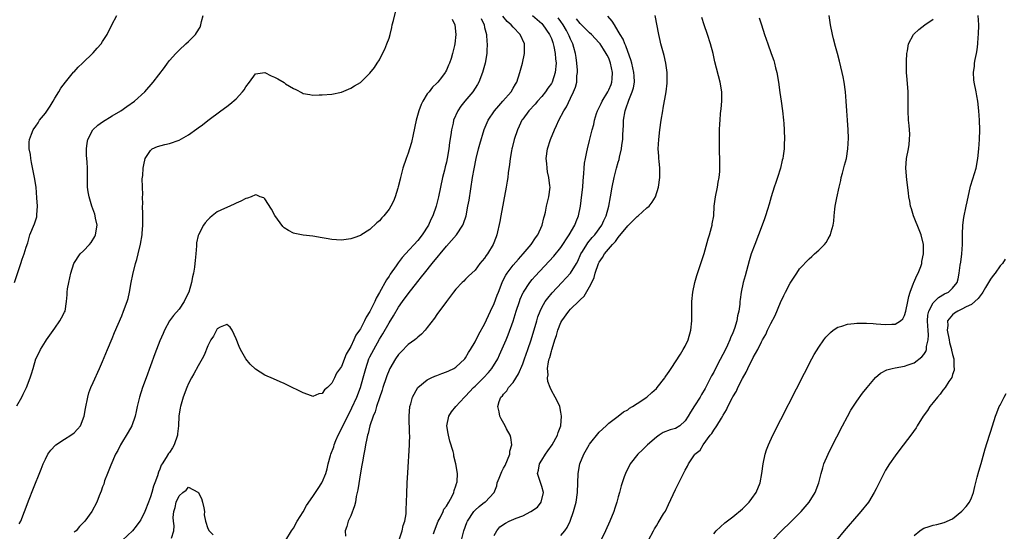
# Model space of a CAD drawing. Units: inches. Extents: x 2592000 to 2595000, y 1506000 to 1509000.
# Drawn here: x 2592284 to 2592490, y 1507529 to 1507636 of the extents above; entities that cross this region are included whole.
import ezdxf

# ---------------------------------------------------------------- set-up
doc = ezdxf.new("R2010")
doc.units = ezdxf.units.IN
doc.header["$MEASUREMENT"] = 0
doc.layers.add('LD25921506_2ft', color=110, linetype='Continuous')

msp = doc.modelspace()

# ---------------------------------------------------------------- linework, layer by layer
at = {"layer": 'LD25921506_2ft'}
for points, elevation in [([(2592282.56, 1507581), (2592283.86, 1507585), (2592284.12, 1507585.88), (2592284.57, 1507587), (2592285, 1507588.41), (2592285.31, 1507589.31), (2592285.78, 1507591), (2592286.72, 1507593.28), (2592287.21, 1507594.79), (2592287.24, 1507595), (2592287.23, 1507595.22), (2592287.33, 1507597), (2592287.23, 1507598.77), (2592287.05, 1507601), (2592286.76, 1507603), (2592286.45, 1507604.45), (2592286.13, 1507606.13), (2592285.93, 1507607), (2592285.86, 1507607.86), (2592285.62, 1507609), (2592285.61, 1507610.39), (2592285.69, 1507611), (2592286.13, 1507612.13), (2592286.45, 1507613), (2592287, 1507613.75), (2592287.5, 1507614.5), (2592287.8, 1507615), (2592289, 1507616.51), (2592290.01, 1507617.99), (2592290.65, 1507619), (2592291, 1507619.63), (2592291.85, 1507621), (2592292.26, 1507621.74), (2592293.2, 1507623), (2592294.92, 1507625.08), (2592295, 1507625.16), (2592295.84, 1507626.16), (2592296.75, 1507627), (2592299, 1507629.17), (2592299.86, 1507630.14), (2592300.66, 1507631), (2592301, 1507631.49), (2592301.96, 1507633), (2592302.92, 1507635), (2592303.95, 1507637)], 8306), ([(2592283, 1507555.17), (2592284.08, 1507557), (2592284.36, 1507557.64), (2592285.02, 1507559), (2592285.85, 1507561), (2592286.1, 1507561.9), (2592286.46, 1507563), (2592287.02, 1507565), (2592287.67, 1507566.33), (2592287.97, 1507567), (2592289, 1507568.62), (2592289.26, 1507569), (2592291, 1507571.46), (2592292.06, 1507573), (2592292.4, 1507573.6), (2592293, 1507574.77), (2592293.12, 1507575), (2592293.45, 1507577), (2592293.56, 1507578.44), (2592293.56, 1507579), (2592293.65, 1507579.65), (2592293.9, 1507581), (2592294.36, 1507583), (2592294.99, 1507585), (2592296.31, 1507587), (2592297, 1507587.68), (2592298.22, 1507589), (2592298.58, 1507589.42), (2592299.35, 1507590.65), (2592299.5, 1507591), (2592299.83, 1507593), (2592299.53, 1507594.47), (2592299.46, 1507595), (2592299.36, 1507595.36), (2592298.76, 1507597), (2592298.15, 1507599), (2592297.98, 1507599.98), (2592297.84, 1507601), (2592297.82, 1507605), (2592297.74, 1507606.26), (2592297.67, 1507607), (2592297.62, 1507607.62), (2592297.6, 1507609), (2592297.76, 1507610.24), (2592297.89, 1507611), (2592298.95, 1507613), (2592300, 1507614), (2592301, 1507614.69), (2592303, 1507615.96), (2592304.82, 1507617), (2592306.09, 1507617.91), (2592307.67, 1507619), (2592309.82, 1507621), (2592311.56, 1507623), (2592313.93, 1507626.07), (2592314.6, 1507627), (2592315, 1507627.51), (2592316.33, 1507629), (2592316.66, 1507629.34), (2592317, 1507629.68), (2592318.45, 1507631), (2592319, 1507631.54), (2592320.42, 1507633), (2592320.68, 1507633.32), (2592321.44, 1507634.56), (2592321.58, 1507635), (2592321.73, 1507635.73), (2592322.09, 1507637)], 8304), ([(2592283.54, 1507530.46), (2592283.83, 1507531), (2592284.63, 1507533), (2592285.63, 1507535.63), (2592286.41, 1507537.59), (2592288.09, 1507541.91), (2592288.54, 1507543), (2592289, 1507543.98), (2592289.5, 1507545), (2592290.14, 1507545.86), (2592291.09, 1507546.91), (2592291.21, 1507547), (2592293, 1507548.17), (2592294.37, 1507549), (2592295, 1507549.51), (2592295.76, 1507550.24), (2592296.35, 1507551), (2592297.11, 1507553), (2592297.38, 1507554.62), (2592297.87, 1507557), (2592298.14, 1507557.86), (2592298.54, 1507559), (2592299, 1507560.08), (2592300.35, 1507563), (2592301, 1507564.47), (2592302.03, 1507567), (2592303, 1507569.26), (2592303.49, 1507570.51), (2592305, 1507574.03), (2592305.39, 1507575), (2592306.14, 1507577), (2592306.32, 1507577.68), (2592306.64, 1507579), (2592306.97, 1507581.03), (2592307.29, 1507582.71), (2592307.89, 1507585), (2592308.15, 1507585.85), (2592308.43, 1507587), (2592308.96, 1507589.04), (2592309.3, 1507591), (2592309.31, 1507591.31), (2592309.43, 1507593), (2592309.41, 1507594.59), (2592309.42, 1507595.42), (2592309.38, 1507597), (2592309.41, 1507597.41), (2592309.36, 1507599), (2592309.4, 1507599.4), (2592309.27, 1507602.73), (2592309.41, 1507603.41), (2592309.47, 1507605), (2592309.66, 1507605.66), (2592309.91, 1507607), (2592311, 1507608.68), (2592311.36, 1507609), (2592312.5, 1507609.5), (2592314.04, 1507609.96), (2592315, 1507610.17), (2592317, 1507610.85), (2592319, 1507611.96), (2592320.76, 1507613.24), (2592321, 1507613.45), (2592321.92, 1507614.08), (2592323, 1507614.95), (2592325.75, 1507617), (2592327, 1507617.87), (2592327.64, 1507618.36), (2592329, 1507619.51), (2592330.32, 1507621), (2592330.62, 1507621.38), (2592331, 1507622), (2592331.76, 1507623), (2592333, 1507624.73), (2592335, 1507625.03), (2592336.33, 1507624.33), (2592337, 1507624.08), (2592337.71, 1507623.71), (2592339, 1507622.9), (2592339.33, 1507622.67), (2592341, 1507621.64), (2592341.48, 1507621.48), (2592342.78, 1507620.78), (2592343, 1507620.64), (2592344.42, 1507620.42), (2592345, 1507620.29), (2592346.35, 1507620.35), (2592347, 1507620.34), (2592349, 1507620.51), (2592351, 1507620.92), (2592353, 1507621.75), (2592353.79, 1507622.21), (2592355, 1507622.96), (2592357, 1507624.86), (2592357.93, 1507626.07), (2592358.52, 1507627), (2592359, 1507627.68), (2592359.65, 1507629), (2592360.11, 1507629.89), (2592360.55, 1507631), (2592361, 1507632.24), (2592361.21, 1507633), (2592361.55, 1507634.45), (2592361.67, 1507635), (2592361.92, 1507635.92), (2592362.34, 1507637.66)], 8302), ([(2592339.34, 1507527), (2592340.57, 1507529), (2592340.74, 1507529.26), (2592341, 1507529.54), (2592341.75, 1507531), (2592343, 1507532.96), (2592343.71, 1507534.29), (2592345, 1507536.19), (2592345.59, 1507537), (2592346.17, 1507537.83), (2592346.92, 1507539), (2592347, 1507539.16), (2592347.72, 1507541), (2592348.03, 1507541.97), (2592348.26, 1507543), (2592348.75, 1507544.75), (2592348.83, 1507545), (2592349.41, 1507546.59), (2592349.52, 1507547), (2592349.87, 1507547.87), (2592350.36, 1507549), (2592351.23, 1507550.77), (2592351.32, 1507551), (2592351.63, 1507551.63), (2592353.23, 1507554.77), (2592354.24, 1507557), (2592355.02, 1507559), (2592355.58, 1507561), (2592356.11, 1507563), (2592356.79, 1507565), (2592357, 1507565.46), (2592357.78, 1507567), (2592359, 1507569.13), (2592359.72, 1507570.28), (2592361, 1507572.54), (2592361.94, 1507574.06), (2592363, 1507575.87), (2592363.81, 1507577), (2592365, 1507578.65), (2592367, 1507581.21), (2592367.8, 1507582.2), (2592368.41, 1507583), (2592370.01, 1507585), (2592371.38, 1507586.62), (2592371.67, 1507587), (2592373, 1507588.6), (2592375.12, 1507591), (2592376.46, 1507593), (2592376.62, 1507593.38), (2592377.13, 1507595), (2592377.53, 1507597), (2592377.75, 1507598.25), (2592378.51, 1507603), (2592378.83, 1507604.83), (2592379.26, 1507607), (2592379.74, 1507609), (2592380.01, 1507609.99), (2592380.95, 1507613.05), (2592381.79, 1507615), (2592383.11, 1507617), (2592383.96, 1507618.04), (2592384.85, 1507619), (2592386.55, 1507621), (2592387, 1507621.74), (2592387.45, 1507622.55), (2592387.74, 1507623), (2592388.42, 1507625), (2592388.92, 1507627), (2592389.36, 1507629), (2592389.34, 1507629.34), (2592389.37, 1507631), (2592388.47, 1507633), (2592387, 1507634.5), (2592386.56, 1507635), (2592385.73, 1507635.73), (2592384.81, 1507636.81)], 8296), ([(2592391.04, 1507637), (2592393, 1507635.26), (2592393.24, 1507635), (2592394.63, 1507633), (2592395, 1507632.13), (2592395.29, 1507631.29), (2592395.4, 1507631), (2592395.53, 1507630.47), (2592395.82, 1507629), (2592395.89, 1507627.89), (2592395.98, 1507627), (2592395.79, 1507625), (2592395.16, 1507623), (2592395, 1507622.72), (2592394.27, 1507621.73), (2592393.8, 1507621), (2592393, 1507620.01), (2592392.09, 1507619), (2592391.6, 1507618.4), (2592390.31, 1507617), (2592389, 1507615.25), (2592388.82, 1507615), (2592388.23, 1507613.77), (2592387.88, 1507613), (2592387.21, 1507611), (2592386.77, 1507609.23), (2592386.71, 1507609), (2592386.63, 1507608.63), (2592386.38, 1507607), (2592386.26, 1507605.74), (2592385.98, 1507603.98), (2592385.87, 1507603), (2592385.76, 1507602.24), (2592385.53, 1507601), (2592384.38, 1507595), (2592384.17, 1507593.83), (2592383.56, 1507591), (2592383.4, 1507590.6), (2592382.83, 1507589), (2592381.61, 1507587), (2592381.34, 1507586.66), (2592381, 1507586.09), (2592380.47, 1507585.52), (2592380.03, 1507585), (2592379, 1507583.63), (2592378.31, 1507583), (2592377.64, 1507582.36), (2592377, 1507581.7), (2592376.68, 1507581.32), (2592376.33, 1507581), (2592375, 1507579.62), (2592374.52, 1507579), (2592373.88, 1507578.12), (2592373, 1507577.05), (2592371, 1507574.28), (2592370.49, 1507573.51), (2592369, 1507571.58), (2592368.53, 1507571), (2592367.8, 1507570.2), (2592367, 1507569.58), (2592366.72, 1507569.28), (2592366.37, 1507569), (2592365, 1507568.01), (2592363.52, 1507566.48), (2592363, 1507565.91), (2592362.37, 1507565), (2592361.17, 1507563), (2592361, 1507562.65), (2592360.52, 1507561.48), (2592360.36, 1507561), (2592359.71, 1507559), (2592359.56, 1507558.44), (2592359, 1507556.87), (2592358.37, 1507555), (2592358.08, 1507553.92), (2592357.67, 1507553), (2592357, 1507551), (2592356.63, 1507549.37), (2592356.49, 1507549), (2592356.32, 1507548.32), (2592356.07, 1507547), (2592355.93, 1507546.07), (2592355.7, 1507545), (2592355.41, 1507543.41), (2592355.3, 1507542.7), (2592355, 1507541.11), (2592354.44, 1507537.56), (2592354.34, 1507537), (2592354.14, 1507536.14), (2592353.94, 1507535), (2592353.78, 1507534.22), (2592353, 1507532.14), (2592352.46, 1507531), (2592352.15, 1507529.85), (2592351.82, 1507529), (2592351.84, 1507527.84)], 8294), ([(2592376.17, 1507527), (2592376.65, 1507529), (2592377.29, 1507530.71), (2592377.42, 1507531), (2592378.77, 1507533), (2592379, 1507533.27), (2592379.9, 1507534.1), (2592381, 1507534.94), (2592381.11, 1507535), (2592382.98, 1507537.02), (2592383.59, 1507538.41), (2592383.64, 1507539), (2592384.03, 1507540.03), (2592384.61, 1507541.39), (2592385, 1507542.08), (2592385.31, 1507542.69), (2592385.84, 1507543.84), (2592386.28, 1507545), (2592386.31, 1507545.69), (2592386.69, 1507547), (2592386.53, 1507548.53), (2592386.36, 1507549), (2592385.63, 1507550.36), (2592385.32, 1507551), (2592384.46, 1507552.46), (2592384.22, 1507553), (2592384.06, 1507553.94), (2592383.77, 1507555), (2592384.08, 1507556.08), (2592384.44, 1507557), (2592384.73, 1507557.27), (2592385, 1507557.64), (2592385.67, 1507558.33), (2592386.05, 1507559), (2592387, 1507560.08), (2592388.13, 1507561.87), (2592389, 1507563.94), (2592389.4, 1507565), (2592390.09, 1507567), (2592390.73, 1507569), (2592391.93, 1507573), (2592392.19, 1507573.81), (2592392.64, 1507575), (2592393, 1507575.75), (2592393.71, 1507577), (2592394.24, 1507577.76), (2592395.15, 1507578.85), (2592397.2, 1507581), (2592399.02, 1507582.98), (2592400.23, 1507585), (2592400.51, 1507585.49), (2592401.2, 1507587), (2592401.54, 1507587.54), (2592402.4, 1507589), (2592402.65, 1507589.35), (2592403.57, 1507590.43), (2592404.11, 1507591), (2592405.58, 1507593), (2592405.98, 1507594.02), (2592406.5, 1507595), (2592407.02, 1507597), (2592407.41, 1507599), (2592407.76, 1507601), (2592408.14, 1507603), (2592408.64, 1507605), (2592409, 1507606.24), (2592409.19, 1507606.81), (2592409.29, 1507607.29), (2592409.7, 1507609), (2592409.78, 1507609.78), (2592409.97, 1507611), (2592409.99, 1507611.99), (2592410.07, 1507613), (2592410.11, 1507613.89), (2592410.14, 1507615), (2592410.45, 1507617), (2592410.6, 1507617.4), (2592411.22, 1507619.22), (2592411.94, 1507621), (2592412.17, 1507621.83), (2592412.38, 1507623), (2592412.31, 1507624.31), (2592412.3, 1507625), (2592411.83, 1507627), (2592411.66, 1507627.66), (2592411, 1507629.42), (2592410.6, 1507630.6), (2592410.42, 1507631), (2592410.02, 1507632.02), (2592409.43, 1507633), (2592409, 1507633.72), (2592408.19, 1507635), (2592407.76, 1507635.76), (2592406.83, 1507636.83)], 8288), ([(2592383, 1507527.96), (2592383.54, 1507529), (2592384.22, 1507529.78), (2592385.41, 1507530.59), (2592386.16, 1507531), (2592387.6, 1507531.6), (2592389, 1507532.14), (2592390.71, 1507533), (2592392.07, 1507533.93), (2592392.89, 1507535), (2592393.34, 1507537), (2592393, 1507538.23), (2592392.11, 1507541), (2592392.31, 1507541.69), (2592392.54, 1507543), (2592393, 1507543.77), (2592393.78, 1507545), (2592394.29, 1507545.71), (2592395.16, 1507547), (2592396.28, 1507549), (2592396.42, 1507549.58), (2592396.95, 1507551), (2592397.14, 1507553), (2592397, 1507553.83), (2592396.76, 1507555), (2592396.23, 1507556.23), (2592395.8, 1507557), (2592395, 1507558.41), (2592394.74, 1507559), (2592394.27, 1507560.27), (2592394.21, 1507561), (2592394.32, 1507561.68), (2592394.21, 1507563), (2592394.41, 1507564.41), (2592394.57, 1507565), (2592394.69, 1507565.31), (2592395, 1507566.64), (2592395.1, 1507566.9), (2592395.14, 1507567.14), (2592395.74, 1507569), (2592396.07, 1507569.93), (2592396.36, 1507571), (2592397, 1507572.62), (2592397.2, 1507573), (2592398.65, 1507575), (2592399, 1507575.39), (2592400.83, 1507577.17), (2592401, 1507577.36), (2592401.86, 1507578.14), (2592403, 1507580.08), (2592403.47, 1507581), (2592403.96, 1507582.04), (2592404.19, 1507583), (2592404.87, 1507585), (2592405, 1507585.26), (2592405.73, 1507586.27), (2592406.13, 1507587), (2592407.82, 1507589), (2592408.41, 1507589.59), (2592409, 1507590.46), (2592411, 1507592.91), (2592413, 1507594.87), (2592413.19, 1507595), (2592415, 1507596.63), (2592415.47, 1507597), (2592416.12, 1507597.88), (2592416.8, 1507599), (2592417.42, 1507601), (2592417.71, 1507603), (2592417.71, 1507605), (2592417.57, 1507606.43), (2592417.53, 1507607), (2592417.51, 1507607.51), (2592417.4, 1507609), (2592417.49, 1507611), (2592417.72, 1507613), (2592417.99, 1507615), (2592418.32, 1507617), (2592418.45, 1507617.55), (2592419.04, 1507621), (2592419.23, 1507622.77), (2592419.25, 1507625), (2592419, 1507627), (2592418.61, 1507628.61), (2592417.94, 1507631), (2592417.76, 1507631.76), (2592417.48, 1507633), (2592416.74, 1507637)], 8286), ([(2592397, 1507527.97), (2592397.85, 1507529), (2592398.32, 1507529.68), (2592398.9, 1507531), (2592399.62, 1507533), (2592400.2, 1507535), (2592400.5, 1507537), (2592400.58, 1507541), (2592400.94, 1507543), (2592401.8, 1507545), (2592402.93, 1507547), (2592403, 1507547.12), (2592405, 1507549.62), (2592406.5, 1507551), (2592407, 1507551.51), (2592409.02, 1507553), (2592410.11, 1507553.89), (2592411, 1507554.33), (2592411.35, 1507554.65), (2592411.98, 1507555), (2592413, 1507555.66), (2592415, 1507557), (2592416.02, 1507557.98), (2592417, 1507558.82), (2592417.19, 1507559), (2592418.77, 1507561), (2592418.84, 1507561.16), (2592419, 1507561.36), (2592419.64, 1507562.36), (2592420.09, 1507563), (2592422.02, 1507566.02), (2592422.63, 1507567), (2592423, 1507567.67), (2592423.64, 1507569), (2592424.2, 1507571), (2592424.39, 1507573), (2592424.41, 1507573.59), (2592424.41, 1507576.41), (2592424.43, 1507577), (2592424.6, 1507579), (2592425.05, 1507581), (2592425.49, 1507582.51), (2592427, 1507587.12), (2592427.85, 1507590.15), (2592428.11, 1507591), (2592428.55, 1507592.55), (2592428.66, 1507593), (2592428.69, 1507593.31), (2592429, 1507595), (2592429.13, 1507597), (2592429.37, 1507599), (2592429.79, 1507601), (2592429.96, 1507602.04), (2592430.15, 1507603), (2592430.26, 1507604.26), (2592430.31, 1507605), (2592430.3, 1507606.3), (2592430.22, 1507609), (2592430.21, 1507610.21), (2592430.2, 1507611), (2592430.25, 1507613), (2592430.29, 1507614.29), (2592430.34, 1507615), (2592430.45, 1507616.45), (2592430.56, 1507617.44), (2592430.69, 1507619), (2592430.67, 1507621), (2592430.35, 1507623), (2592429.26, 1507627.26), (2592428.87, 1507629), (2592428.36, 1507631), (2592427.69, 1507633), (2592426.97, 1507635), (2592426.53, 1507636.53)], 8284), ([(2592438.51, 1507636.51), (2592439.02, 1507635.02), (2592439.66, 1507633), (2592440.01, 1507632.01), (2592440.33, 1507631), (2592441.07, 1507629), (2592441.57, 1507627.57), (2592441.75, 1507627), (2592441.98, 1507626.02), (2592442.25, 1507625), (2592442.55, 1507623), (2592442.86, 1507620.86), (2592443.16, 1507619), (2592443.43, 1507617), (2592443.63, 1507615), (2592443.68, 1507614.32), (2592443.76, 1507613), (2592443.82, 1507611), (2592443.77, 1507610.23), (2592443.74, 1507609), (2592443.56, 1507607.56), (2592443.47, 1507607), (2592443.36, 1507606.64), (2592442.97, 1507604.97), (2592442.35, 1507603), (2592442, 1507602), (2592441.68, 1507601), (2592441.05, 1507598.95), (2592440.59, 1507597.41), (2592440.28, 1507596.28), (2592439.88, 1507595), (2592439.64, 1507594.36), (2592439.17, 1507593), (2592437.6, 1507589), (2592436.88, 1507587), (2592436.43, 1507585.57), (2592435.57, 1507582.43), (2592435.2, 1507581), (2592434.77, 1507579), (2592434.54, 1507577.46), (2592434.49, 1507577), (2592434.45, 1507576.45), (2592434.26, 1507575), (2592434, 1507574), (2592433.87, 1507573), (2592433.39, 1507571.39), (2592433.24, 1507571), (2592433.16, 1507570.84), (2592433, 1507570.43), (2592432.55, 1507569.45), (2592432.4, 1507569), (2592431.89, 1507567.89), (2592431.45, 1507567), (2592429.82, 1507563.82), (2592429, 1507562.25), (2592428.55, 1507561.45), (2592428.33, 1507561), (2592427.19, 1507558.81), (2592426.45, 1507557.55), (2592426.14, 1507557), (2592425, 1507555.14), (2592424.13, 1507553.87), (2592423.65, 1507553), (2592423, 1507551.99), (2592421.88, 1507551), (2592421, 1507550.44), (2592419.86, 1507550.14), (2592418.45, 1507549.55), (2592417.57, 1507549), (2592417, 1507548.62), (2592415.15, 1507547), (2592414.07, 1507545.93), (2592413.1, 1507545), (2592411.53, 1507543), (2592410.51, 1507541), (2592410.26, 1507540.26), (2592409.6, 1507538.4), (2592409.26, 1507537), (2592409, 1507536.12), (2592408.73, 1507535), (2592408.28, 1507533.72), (2592408.07, 1507533), (2592407.23, 1507531), (2592406.32, 1507529), (2592404.4, 1507525)], 8282), ([(2592415.35, 1507527), (2592416.37, 1507529), (2592416.63, 1507529.37), (2592417, 1507530), (2592417.39, 1507530.61), (2592418.5, 1507532.5), (2592418.88, 1507533.12), (2592419.55, 1507534.45), (2592421, 1507537.6), (2592421.7, 1507539), (2592423, 1507541.7), (2592423.48, 1507542.52), (2592423.72, 1507543), (2592425, 1507544.92), (2592425.06, 1507545), (2592426.16, 1507545.84), (2592426.78, 1507547), (2592428.28, 1507549), (2592428.63, 1507549.37), (2592429, 1507550.03), (2592429.65, 1507551), (2592430.6, 1507552.6), (2592430.92, 1507553.08), (2592431, 1507553.24), (2592431.69, 1507554.31), (2592431.98, 1507555), (2592432.92, 1507556.92), (2592433, 1507557.08), (2592433.75, 1507558.25), (2592434.06, 1507559), (2592435, 1507560.92), (2592435.8, 1507562.2), (2592436.15, 1507563), (2592437.28, 1507565.28), (2592438.23, 1507567), (2592439, 1507568.57), (2592439.24, 1507569), (2592439.91, 1507570.09), (2592440.3, 1507571), (2592441, 1507572.45), (2592441.89, 1507574.11), (2592443, 1507576.8), (2592443.71, 1507578.29), (2592444.07, 1507579), (2592445, 1507580.9), (2592446.45, 1507583), (2592447, 1507583.86), (2592449, 1507585.98), (2592449.56, 1507586.44), (2592450.11, 1507587), (2592451, 1507587.8), (2592452.2, 1507589), (2592452.57, 1507589.43), (2592453, 1507590.13), (2592453.5, 1507591), (2592453.61, 1507591.61), (2592454.03, 1507593), (2592454.16, 1507593.84), (2592454.22, 1507595), (2592454.36, 1507596.36), (2592454.46, 1507597), (2592454.78, 1507598.78), (2592455.26, 1507601), (2592455.6, 1507602.4), (2592455.71, 1507603), (2592455.96, 1507603.96), (2592456.43, 1507605.57), (2592456.79, 1507607), (2592457.11, 1507609), (2592457.23, 1507611.23), (2592457.18, 1507613), (2592457.05, 1507615), (2592456.87, 1507617), (2592456.74, 1507619), (2592456.58, 1507621), (2592456.32, 1507623), (2592456.12, 1507624.12), (2592455.94, 1507625), (2592455.37, 1507627.37), (2592454.93, 1507629), (2592454.5, 1507630.5), (2592454.09, 1507632.09), (2592453.87, 1507633), (2592453.49, 1507635), (2592453.22, 1507637)], 8280), ([(2592441.34, 1507527), (2592443.22, 1507529), (2592445.15, 1507530.85), (2592447.31, 1507533), (2592449.02, 1507535), (2592450.28, 1507537), (2592451.04, 1507539), (2592451.52, 1507541), (2592451.84, 1507542.16), (2592452.1, 1507543), (2592452.97, 1507545.03), (2592453.63, 1507546.37), (2592456, 1507551), (2592457, 1507552.9), (2592457.76, 1507554.24), (2592459, 1507556.17), (2592460.19, 1507557.81), (2592461.12, 1507559), (2592462.91, 1507561.09), (2592463.96, 1507562.04), (2592465.26, 1507562.74), (2592466.36, 1507563), (2592467, 1507563.13), (2592469, 1507563.46), (2592469.76, 1507563.76), (2592471, 1507564.21), (2592472.58, 1507565.42), (2592473, 1507565.93), (2592473.44, 1507566.56), (2592473.57, 1507567), (2592473.59, 1507567.59), (2592473.96, 1507569), (2592474.03, 1507569.97), (2592473.9, 1507571), (2592473.83, 1507571.83), (2592473.78, 1507573), (2592473.86, 1507574.14), (2592474.04, 1507575), (2592475, 1507576.77), (2592475.22, 1507577), (2592476.11, 1507577.89), (2592477.35, 1507578.65), (2592478.16, 1507579), (2592479, 1507579.81), (2592479.98, 1507581), (2592480.2, 1507581.8), (2592480.44, 1507583), (2592480.63, 1507584.63), (2592480.75, 1507585.25), (2592480.99, 1507587), (2592481.15, 1507589), (2592481.12, 1507590.88), (2592481.15, 1507591.15), (2592481.16, 1507593), (2592481.39, 1507594.61), (2592481.9, 1507597), (2592482.07, 1507597.93), (2592482.8, 1507601.2), (2592483.29, 1507602.71), (2592483.96, 1507605), (2592484.34, 1507607), (2592484.54, 1507609), (2592484.66, 1507611), (2592484.73, 1507613), (2592484.7, 1507615), (2592484.56, 1507617), (2592484.33, 1507619), (2592484.15, 1507620.15), (2592484, 1507621), (2592483.59, 1507623), (2592483.51, 1507623.51), (2592483.39, 1507625), (2592483.62, 1507626.38), (2592483.64, 1507627), (2592483.74, 1507627.74), (2592484.05, 1507629), (2592484.21, 1507629.79), (2592484.33, 1507631), (2592484.42, 1507632.42), (2592484.48, 1507633), (2592484.51, 1507635), (2592484.4, 1507637)], 8276), ([(2592374.21, 1507636.21), (2592374.74, 1507635), (2592374.97, 1507633), (2592374.75, 1507631), (2592374.69, 1507630.69), (2592374.29, 1507629), (2592373.99, 1507627.99), (2592373.66, 1507627), (2592373.44, 1507626.56), (2592373, 1507625.48), (2592372.82, 1507625.18), (2592372.73, 1507625), (2592371.95, 1507623.95), (2592371.22, 1507623), (2592371, 1507622.76), (2592370.08, 1507621.92), (2592369.38, 1507621), (2592369, 1507620.53), (2592368.07, 1507619), (2592367.71, 1507618.29), (2592367.23, 1507617), (2592366.66, 1507615), (2592366.02, 1507612.02), (2592365.68, 1507610.32), (2592365.29, 1507609), (2592365, 1507608.14), (2592364.59, 1507607), (2592363.9, 1507605), (2592363.36, 1507603), (2592363.31, 1507602.69), (2592362.91, 1507601.09), (2592362.81, 1507600.81), (2592362.27, 1507599), (2592361.94, 1507598.06), (2592361.38, 1507597), (2592361, 1507596.35), (2592359.89, 1507595), (2592359.45, 1507594.55), (2592359, 1507593.96), (2592358.47, 1507593.53), (2592357, 1507592.13), (2592355.07, 1507590.93), (2592355, 1507590.86), (2592353.61, 1507590.39), (2592353, 1507590.15), (2592351.99, 1507590.01), (2592351, 1507589.9), (2592349.98, 1507589.98), (2592349, 1507590.03), (2592347.79, 1507590.21), (2592347, 1507590.36), (2592345, 1507590.69), (2592343, 1507590.93), (2592341.29, 1507591.29), (2592341, 1507591.37), (2592339.91, 1507591.91), (2592339, 1507592.46), (2592338.73, 1507592.73), (2592337.05, 1507595.06), (2592336.39, 1507596.39), (2592335, 1507598.54), (2592334.74, 1507598.74), (2592334, 1507599), (2592333.33, 1507599.33), (2592333, 1507599.4), (2592332.12, 1507599), (2592331.32, 1507598.68), (2592331, 1507598.63), (2592329.94, 1507598.06), (2592329, 1507597.62), (2592328.56, 1507597.44), (2592327, 1507596.76), (2592326.51, 1507596.51), (2592325, 1507595.82), (2592323.94, 1507595), (2592323.42, 1507594.58), (2592323, 1507594.17), (2592322.49, 1507593.51), (2592322.14, 1507593), (2592321.05, 1507591), (2592321, 1507590.83), (2592320.69, 1507589.31), (2592320.67, 1507589), (2592320.68, 1507588.68), (2592320.52, 1507587), (2592320.36, 1507585.64), (2592320.33, 1507585), (2592320.23, 1507584.23), (2592320.02, 1507583), (2592319.8, 1507582.19), (2592319.58, 1507581), (2592319.03, 1507579), (2592318.37, 1507577.63), (2592318.09, 1507577), (2592317, 1507575.45), (2592315.87, 1507574.13), (2592315.03, 1507573), (2592313.97, 1507571), (2592313.67, 1507570.33), (2592313, 1507568.81), (2592311.92, 1507566.08), (2592310.1, 1507561), (2592309.36, 1507559), (2592308.7, 1507557), (2592308.22, 1507555), (2592308.04, 1507553.96), (2592307.8, 1507553), (2592307.13, 1507551), (2592306.38, 1507549.62), (2592304.76, 1507547), (2592304.18, 1507545.82), (2592303.71, 1507545), (2592302.71, 1507542.71), (2592302.03, 1507541), (2592301.42, 1507539.42), (2592301.22, 1507538.78), (2592301, 1507538.18), (2592300.7, 1507537.3), (2592300.28, 1507536.28), (2592299.8, 1507535), (2592298.73, 1507533), (2592297.27, 1507531), (2592297.13, 1507530.87), (2592296.15, 1507529.85), (2592295.44, 1507529), (2592295, 1507528.66)], 8300), ([(2592380.31, 1507636.31), (2592380.89, 1507635), (2592381, 1507634.48), (2592381.38, 1507633), (2592381.47, 1507631.47), (2592381.58, 1507631), (2592381.49, 1507629.49), (2592381.48, 1507629), (2592381.14, 1507627), (2592380.6, 1507625), (2592379.79, 1507623), (2592379.51, 1507622.49), (2592378.53, 1507621), (2592376.87, 1507619), (2592376.05, 1507617.95), (2592375.38, 1507617), (2592374.53, 1507615), (2592374.41, 1507614.41), (2592374.11, 1507613), (2592373.97, 1507611.97), (2592373.67, 1507610.33), (2592373.51, 1507609), (2592373.17, 1507607), (2592373, 1507606.24), (2592372.74, 1507605.26), (2592372.59, 1507604.59), (2592372.19, 1507603), (2592371.34, 1507599), (2592371, 1507597.59), (2592370.85, 1507597), (2592370.17, 1507595), (2592369.78, 1507594.22), (2592369.23, 1507593), (2592367.95, 1507591), (2592367, 1507589.83), (2592364.44, 1507587), (2592363.77, 1507586.23), (2592362.9, 1507585.1), (2592362.48, 1507584.48), (2592361.24, 1507582.76), (2592361, 1507582.37), (2592360.43, 1507581.57), (2592359, 1507578.89), (2592358.3, 1507577.7), (2592357.99, 1507577), (2592357, 1507574.96), (2592356.22, 1507573.78), (2592355.87, 1507573), (2592355, 1507571.33), (2592354.78, 1507571), (2592354.03, 1507569.97), (2592353.63, 1507569), (2592353, 1507567.6), (2592351.98, 1507566.02), (2592351, 1507563.38), (2592349.98, 1507562.02), (2592349.56, 1507561), (2592349, 1507559.88), (2592348.09, 1507559), (2592347.47, 1507558.53), (2592347, 1507557.74), (2592346.3, 1507557.71), (2592345, 1507557.13), (2592344.77, 1507557.23), (2592343, 1507557.87), (2592339.59, 1507559.59), (2592339, 1507559.82), (2592338.2, 1507560.2), (2592336.79, 1507560.79), (2592335, 1507561.57), (2592333, 1507562.82), (2592331.92, 1507563.92), (2592331, 1507565.02), (2592329.91, 1507567), (2592329.61, 1507567.61), (2592329, 1507569.23), (2592328.11, 1507571), (2592327.68, 1507571.68), (2592327, 1507572.24), (2592325.64, 1507571.64), (2592325, 1507571.27), (2592324.82, 1507571), (2592324.21, 1507569.79), (2592323.69, 1507569), (2592323, 1507567.74), (2592322.25, 1507565.75), (2592321.87, 1507565), (2592321, 1507563.56), (2592320.1, 1507561.9), (2592319.59, 1507561), (2592319, 1507559.87), (2592318.62, 1507559), (2592317.87, 1507557), (2592317.3, 1507555), (2592317.25, 1507554.75), (2592316.98, 1507553), (2592316.88, 1507551), (2592316.71, 1507549.29), (2592316.69, 1507549), (2592316.01, 1507547), (2592315.61, 1507546.39), (2592315, 1507545.41), (2592314.82, 1507545.18), (2592314.32, 1507544.32), (2592313.46, 1507543), (2592313.29, 1507542.71), (2592313, 1507541.89), (2592312.71, 1507541.29), (2592312.48, 1507540.48), (2592311.92, 1507539), (2592311.65, 1507538.35), (2592311.29, 1507537), (2592311, 1507536.08), (2592310.6, 1507535), (2592309.81, 1507533), (2592309, 1507531.3), (2592308.82, 1507531), (2592308.03, 1507529.97), (2592307.23, 1507529), (2592305.13, 1507527)], 8298), ([(2592363.08, 1507527.08), (2592363.76, 1507529), (2592363.95, 1507530.05), (2592364.33, 1507531), (2592364.56, 1507532.56), (2592364.61, 1507533.39), (2592364.69, 1507536.69), (2592364.8, 1507539), (2592364.91, 1507541.09), (2592365.29, 1507547), (2592365.28, 1507547.28), (2592365.33, 1507549), (2592365.3, 1507549.3), (2592365.23, 1507553), (2592365.38, 1507555), (2592365.56, 1507555.56), (2592365.91, 1507557), (2592367.01, 1507558.99), (2592369, 1507560.6), (2592369.79, 1507561), (2592370.62, 1507561.38), (2592371, 1507561.51), (2592372.06, 1507561.94), (2592373, 1507562.27), (2592373.49, 1507562.51), (2592374.59, 1507563), (2592375, 1507563.24), (2592376.85, 1507565), (2592377, 1507565.19), (2592377.65, 1507566.35), (2592378.06, 1507567), (2592379, 1507568.56), (2592379.82, 1507570.18), (2592381, 1507572.27), (2592382.28, 1507575), (2592383, 1507576.6), (2592383.66, 1507578.34), (2592383.9, 1507579), (2592384.69, 1507581), (2592384.78, 1507581.22), (2592385.46, 1507582.54), (2592385.77, 1507583), (2592387, 1507584.64), (2592388.08, 1507585.92), (2592389.09, 1507587), (2592390.79, 1507589), (2592391.65, 1507590.35), (2592392.18, 1507591), (2592393.09, 1507593), (2592393.41, 1507594.59), (2592393.56, 1507595), (2592393.75, 1507595.75), (2592393.99, 1507597), (2592394.17, 1507597.83), (2592394.49, 1507599), (2592394.72, 1507601), (2592394.7, 1507601.29), (2592394.5, 1507603), (2592394.2, 1507604.2), (2592394.11, 1507605), (2592394.07, 1507605.93), (2592393.94, 1507607), (2592394.17, 1507609), (2592394.78, 1507611), (2592395.63, 1507613), (2592396.09, 1507613.91), (2592396.58, 1507615), (2592397.63, 1507617), (2592398.16, 1507617.84), (2592399, 1507619.66), (2592399.65, 1507621), (2592400.06, 1507621.94), (2592400.31, 1507623), (2592400.35, 1507624.35), (2592400.48, 1507625), (2592400.5, 1507625.5), (2592400.36, 1507627), (2592400.16, 1507628.16), (2592400.07, 1507629), (2592399.71, 1507630.29), (2592399.49, 1507631), (2592399.32, 1507631.32), (2592399, 1507632.03), (2592398.71, 1507632.71), (2592398.61, 1507633), (2592398.16, 1507633.84), (2592397.5, 1507635), (2592397, 1507635.74), (2592396.45, 1507636.45)], 8292), ([(2592370.31, 1507528.31), (2592370.55, 1507529), (2592371.31, 1507531), (2592371.67, 1507531.67), (2592372.31, 1507533), (2592372.5, 1507533.5), (2592373, 1507534.17), (2592373.52, 1507535), (2592374.2, 1507536.2), (2592374.57, 1507537), (2592374.61, 1507537.39), (2592375, 1507538.38), (2592375.13, 1507538.87), (2592375.21, 1507539), (2592375.26, 1507539.26), (2592375.31, 1507541), (2592374.99, 1507543), (2592374.58, 1507544.58), (2592374.54, 1507545), (2592374.4, 1507545.6), (2592373.76, 1507547.76), (2592373.42, 1507549), (2592373.38, 1507549.38), (2592373.09, 1507551), (2592373.51, 1507553), (2592374.1, 1507553.9), (2592374.97, 1507555), (2592376.78, 1507557), (2592377, 1507557.19), (2592378.7, 1507559), (2592379, 1507559.27), (2592380.76, 1507561), (2592381.83, 1507562.17), (2592382.54, 1507563), (2592383.75, 1507565), (2592384.15, 1507565.85), (2592385, 1507567.73), (2592385.53, 1507569), (2592385.96, 1507570.04), (2592387, 1507572.93), (2592387.65, 1507575), (2592388.31, 1507577), (2592388.49, 1507577.51), (2592389.09, 1507578.91), (2592389.15, 1507579), (2592390.46, 1507581), (2592391, 1507581.65), (2592391.63, 1507582.37), (2592395.48, 1507586.52), (2592397, 1507588.36), (2592398.74, 1507591), (2592399.94, 1507593), (2592400.22, 1507593.78), (2592400.7, 1507595), (2592401.07, 1507597), (2592401.4, 1507599.4), (2592401.57, 1507601), (2592401.65, 1507602.35), (2592401.83, 1507603.83), (2592401.87, 1507605), (2592401.96, 1507606.04), (2592402.12, 1507607), (2592402.43, 1507608.43), (2592402.54, 1507609), (2592403, 1507610.77), (2592403.54, 1507613), (2592403.86, 1507614.15), (2592404, 1507615), (2592404.44, 1507616.44), (2592404.63, 1507617), (2592405.44, 1507618.56), (2592405.64, 1507619), (2592406.83, 1507621), (2592407, 1507621.36), (2592407.49, 1507622.51), (2592407.65, 1507623), (2592407.7, 1507623.7), (2592407.81, 1507625), (2592407.4, 1507627), (2592407, 1507628.04), (2592406.66, 1507628.66), (2592406.5, 1507629), (2592405.9, 1507629.9), (2592405.21, 1507631), (2592405, 1507631.27), (2592403.39, 1507633), (2592403, 1507633.33), (2592401.31, 1507635), (2592401.15, 1507635.15), (2592401, 1507635.26), (2592400.25, 1507636.25)], 8290), ([(2592429, 1507528.37), (2592429.54, 1507529), (2592431.34, 1507530.66), (2592433, 1507531.9), (2592435, 1507533.6), (2592436.42, 1507535), (2592437, 1507535.75), (2592437.91, 1507537), (2592438.7, 1507539), (2592439.07, 1507541), (2592439.36, 1507543), (2592439.77, 1507545), (2592440.07, 1507545.93), (2592440.47, 1507547), (2592441.4, 1507549), (2592448.02, 1507561.98), (2592449.59, 1507565), (2592450.08, 1507565.92), (2592451, 1507567.48), (2592452.06, 1507569), (2592452.47, 1507569.53), (2592453.45, 1507570.55), (2592454.02, 1507571), (2592455, 1507571.62), (2592455.85, 1507571.85), (2592457, 1507572.31), (2592458.4, 1507572.4), (2592459, 1507572.52), (2592460.49, 1507572.49), (2592461, 1507572.51), (2592462.39, 1507572.39), (2592463, 1507572.37), (2592465, 1507572.19), (2592466.3, 1507572.3), (2592467, 1507572.3), (2592468.11, 1507573), (2592468.63, 1507573.37), (2592469, 1507574.09), (2592469.27, 1507575), (2592469.7, 1507577), (2592469.9, 1507578.1), (2592470.18, 1507579), (2592470.87, 1507580.87), (2592470.9, 1507581), (2592471.53, 1507582.47), (2592471.84, 1507583), (2592472.37, 1507584.37), (2592472.58, 1507585), (2592472.62, 1507585.38), (2592472.98, 1507587), (2592472.96, 1507589), (2592472.44, 1507591), (2592472.02, 1507592.02), (2592471, 1507594.66), (2592470.85, 1507595), (2592470.42, 1507596.42), (2592470.22, 1507597), (2592470.08, 1507598.08), (2592469.87, 1507599), (2592469.83, 1507599.83), (2592469.49, 1507602.51), (2592469.23, 1507605), (2592469.38, 1507607), (2592469.79, 1507609), (2592469.92, 1507609.92), (2592470.04, 1507611), (2592470.07, 1507612.07), (2592469.94, 1507613.94), (2592469.79, 1507615), (2592469.71, 1507617), (2592469.76, 1507618.24), (2592469.75, 1507621), (2592469.55, 1507623.55), (2592469.4, 1507625), (2592469.36, 1507626.64), (2592469.37, 1507627), (2592469.4, 1507627.4), (2592469.49, 1507629), (2592469.6, 1507629.6), (2592469.83, 1507631), (2592470.85, 1507633), (2592470.91, 1507633.09), (2592471.95, 1507634.05), (2592473.22, 1507635), (2592475, 1507636.17)], 8278), ([(2592490.09, 1507585.91), (2592489.49, 1507585), (2592489, 1507584.48), (2592487.97, 1507583), (2592487.53, 1507582.47), (2592487, 1507581.74), (2592485.97, 1507579.97), (2592485.37, 1507579), (2592485.24, 1507578.75), (2592485, 1507578.5), (2592484.37, 1507577.63), (2592483.72, 1507577), (2592483, 1507576.43), (2592481.92, 1507575.92), (2592481, 1507575.41), (2592480.11, 1507575), (2592479.43, 1507574.57), (2592479, 1507574.23), (2592478.01, 1507573), (2592478.03, 1507572.03), (2592477.9, 1507571), (2592478.32, 1507569), (2592478.41, 1507568.41), (2592478.81, 1507567), (2592478.81, 1507566.81), (2592479, 1507565.92), (2592479.28, 1507565), (2592479.32, 1507563.32), (2592479.37, 1507563), (2592479.35, 1507562.65), (2592479, 1507561.72), (2592478.87, 1507561.13), (2592478.25, 1507560.25), (2592477.48, 1507559), (2592477, 1507558.42), (2592476.41, 1507557.59), (2592475.86, 1507557), (2592475, 1507555.88), (2592474.28, 1507555), (2592473.8, 1507554.2), (2592472.88, 1507553), (2592471.64, 1507551), (2592471.42, 1507550.58), (2592470.28, 1507549), (2592468.02, 1507545.98), (2592467, 1507544.66), (2592465.84, 1507543), (2592465, 1507541.69), (2592464.75, 1507541.25), (2592463.64, 1507539), (2592463, 1507537.76), (2592462.64, 1507537), (2592461.41, 1507535), (2592459.84, 1507533), (2592458.1, 1507531), (2592457.6, 1507530.4), (2592456.35, 1507529), (2592454.74, 1507527)], 8274), ([(2592471, 1507528), (2592472.16, 1507529), (2592472.66, 1507529.34), (2592473, 1507529.51), (2592474.13, 1507529.87), (2592475, 1507530.18), (2592475.74, 1507530.26), (2592477.31, 1507530.69), (2592479, 1507531.51), (2592481, 1507533.08), (2592481.92, 1507534.08), (2592482.57, 1507535), (2592483, 1507535.86), (2592483.42, 1507537), (2592483.72, 1507538.28), (2592484.21, 1507540.21), (2592484.51, 1507541.49), (2592485, 1507543.11), (2592485.84, 1507546.16), (2592486.77, 1507549), (2592487, 1507549.65), (2592487.38, 1507551), (2592488.01, 1507553), (2592488.28, 1507553.72), (2592488.83, 1507555), (2592489, 1507555.31), (2592489.82, 1507557), (2592490.24, 1507557.76)], 8272), ([(2592315.42, 1507527.42), (2592315.88, 1507529), (2592316.01, 1507529.99), (2592315.85, 1507531), (2592315.77, 1507531.77), (2592315.9, 1507533), (2592316.16, 1507533.84), (2592316.38, 1507535), (2592317, 1507536.33), (2592317.79, 1507537), (2592318.49, 1507537.51), (2592319, 1507538.09), (2592320.92, 1507537.08), (2592321, 1507537.06), (2592321.71, 1507535.71), (2592321.94, 1507535), (2592322.23, 1507533.77), (2592322.37, 1507533), (2592322.3, 1507532.3), (2592322.56, 1507531), (2592323, 1507529.44), (2592323.28, 1507529), (2592324.12, 1507528.12)], 8296)]:
    msp.add_lwpolyline(points, dxfattribs=dict(at, elevation=elevation))

doc.saveas('drawing.dxf')
